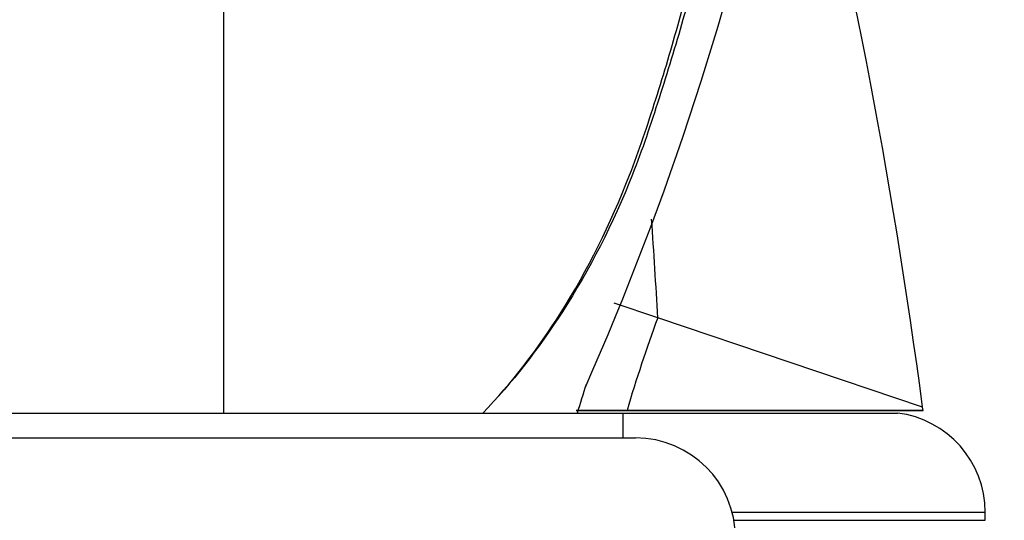
# Model space of a CAD drawing. Units: millimetres. Extents: x 0 to 1478, y 0 to 1773.
# Drawn here: x 1145 to 1185, y 1150 to 1170 of the extents above; entities that cross this region are included whole.
import ezdxf
from ezdxf import colors
from ezdxf.entities.mleader import LeaderData, LeaderLine
from ezdxf.math import Vec2, Vec3

# ---------------------------------------------------------------- set-up
doc = ezdxf.new("R2010")
doc.units = ezdxf.units.MM
doc.layers.add('DV4_Défaut', color=7, linetype='Continuous')
doc.layers.add('Défaut', color=7, linetype='Continuous')

# ---------------------------------------------------------------- blocks, each defined once
blk = doc.blocks.new('_DOT')
at = {"color": 0}
blk.add_line((0, 0), (-1, 0), dxfattribs=at)
at = {"color": 0, "const_width": 0.333}
blk.add_lwpolyline([(-0.1665, 0, 1), (0.1665, 0, 1)], format="xyb", close=True, dxfattribs=at)
blk = doc.blocks.new('SE3')
at = {"layer": 'DV4_Défaut', "color": 7, "linetype": 'Continuous'}
for p, q in [((1153.505, 1154.637), (1153.505, 1196.944)), ((1170.89, 1158.456), (1169.152, 1159.043)), ((1181.499, 1154.873), (1170.89, 1158.456)), ((1137.505, 1154.643), (1169.505, 1154.643)), ((1167.621, 1154.743), (1169.652, 1154.743)), ((1169.659, 1154.746), (1167.625, 1154.746)), ((1169.505, 1153.643), (1169.505, 1154.643)), ((1169.505, 1154.643), (1180.494, 1154.643)), ((1169.652, 1154.743), (1169.659, 1154.746)), ((1169.652, 1154.743), (1181.508, 1154.743)), ((1181.516, 1154.744), (1169.659, 1154.746)), ((1181.508, 1154.743), (1181.516, 1154.744)), ((1137.005, 1153.643), (1170.005, 1153.643)), ((1173.87, 1150.673), (1184.005, 1150.673)), ((1184.005, 1150.341), (1184.005, 1150.673)), ((1173.944, 1150.341), (1184.005, 1150.341))]:
    blk.add_line(p, q, dxfattribs=at)
for centre, radius, start, end in [((1058.639, 1204.053), 119.571, 336.12584, 359.80592), ((956.168, 1147.177), 215.018, 3.00703, 4.06276), ((1225.181, 1138.381), 57.883, 159.70659, 163.57692), ((952.901, 1124.841), 230.563, 7.45211, 7.48448), ((1180.005, 1150.673), 4, 0, 82.9783), ((1170.005, 1149.643), 4, 0, 90)]:
    blk.add_arc(centre, radius, start, end, dxfattribs=at)
for points, knots in [([(1163.887, 1154.643), (1165.032, 1155.841), (1166.088, 1157.205), (1168.088, 1160.38), (1168.996, 1162.213), (1170.146, 1165.165), (1170.487, 1166.192), (1171.142, 1168.266), (1171.454, 1169.315), (1172.342, 1172.481), (1172.872, 1174.627), (1174.289, 1181.139), (1175.003, 1185.588), (1175.977, 1194.557), (1176.237, 1199.095), (1176.256, 1203.65)], [0, 0, 0, 0, 0.111436, 0.111436, 0.238374, 0.238374, 0.301843, 0.301843, 0.365311, 0.365311, 0.492249, 0.492249, 0.746125, 0.746125, 1, 1, 1, 1]), ([(1176.579, 1203.65), (1176.556, 1199.084), (1176.291, 1194.543), (1175.289, 1185.61), (1174.551, 1181.203), (1173.069, 1174.685), (1172.513, 1172.532), (1171.597, 1169.357), (1171.277, 1168.305), (1170.613, 1166.225), (1170.271, 1165.196), (1169.099, 1162.234), (1168.163, 1160.396), (1166.115, 1157.213), (1165.034, 1155.838), (1163.888, 1154.643)], [0, 0, 0, 0, 0.253887, 0.253887, 0.507774, 0.507774, 0.634718, 0.634718, 0.698189, 0.698189, 0.761661, 0.761661, 0.888605, 0.888605, 1, 1, 1, 1])]:
    blk.add_open_spline(points, degree=3, knots=knots, dxfattribs=at)
for points in [[(1181.499, 1154.873), (1180.279, 1164.159), (1178.494, 1173.371), (1176.158, 1182.441)], [(1168.019, 1155.789), (1167.901, 1155.405), (1167.781, 1155.022), (1167.66, 1154.639)]]:
    blk.add_open_spline(points, degree=3, dxfattribs=at)

msp = doc.modelspace()

# ---------------------------------------------------------------- block references
at = {"layer": 'Défaut'}
msp.add_blockref('SE3', (0, 0), dxfattribs=at)

# ---------------------------------------------------------------- leaders
at = {"layer": 'Défaut', "color": 7, "linetype": 'Continuous'}
ml = msp.add_multileader_mtext('Standard', dxfattribs=at)
ml.set_content('{\\pxsm0.9;\\fSolid Edge ISO|b1||i0||c0|p34;\\W1.;06/02/2025\\P}', color=256)
ml.set_leader_properties()
ml.set_arrow_properties(name='DOT')
ml.build(insert=Vec2(0, 0))
ml.multileader.update_dxf_attribs({"leader_type": 0, "dogleg_length": 0, "arrow_head_size": 12})
ctx = ml.context
ctx.base_point, ctx.char_height, ctx.arrow_head_size = Vec3(1390.407, 1750.828), 12, 12
notes = []
notes.append((ctx, [(0, (0, 0, 0), (0, 0), (1, 0), 1, [])]))
ctx.mtext.insert = Vec3(1392.407, 1756.828)
for ctx, leaders in notes:
    for number, flags, end, landing, length, lines in leaders:
        leader = LeaderData()
        leader.index, (leader.has_last_leader_line, leader.has_dogleg_vector, leader.attachment_direction) = number, flags
        leader.last_leader_point, leader.dogleg_vector, leader.dogleg_length = Vec3(end), Vec3(landing), length
        for number, points, colour, breaks in lines:
            line = LeaderLine()
            line.index, line.vertices, line.color, line.breaks = number, Vec3.list(points), colors.encode_raw_color(colour), breaks
            leader.lines.append(line)
        ctx.leaders.append(leader)

doc.saveas('drawing.dxf')
